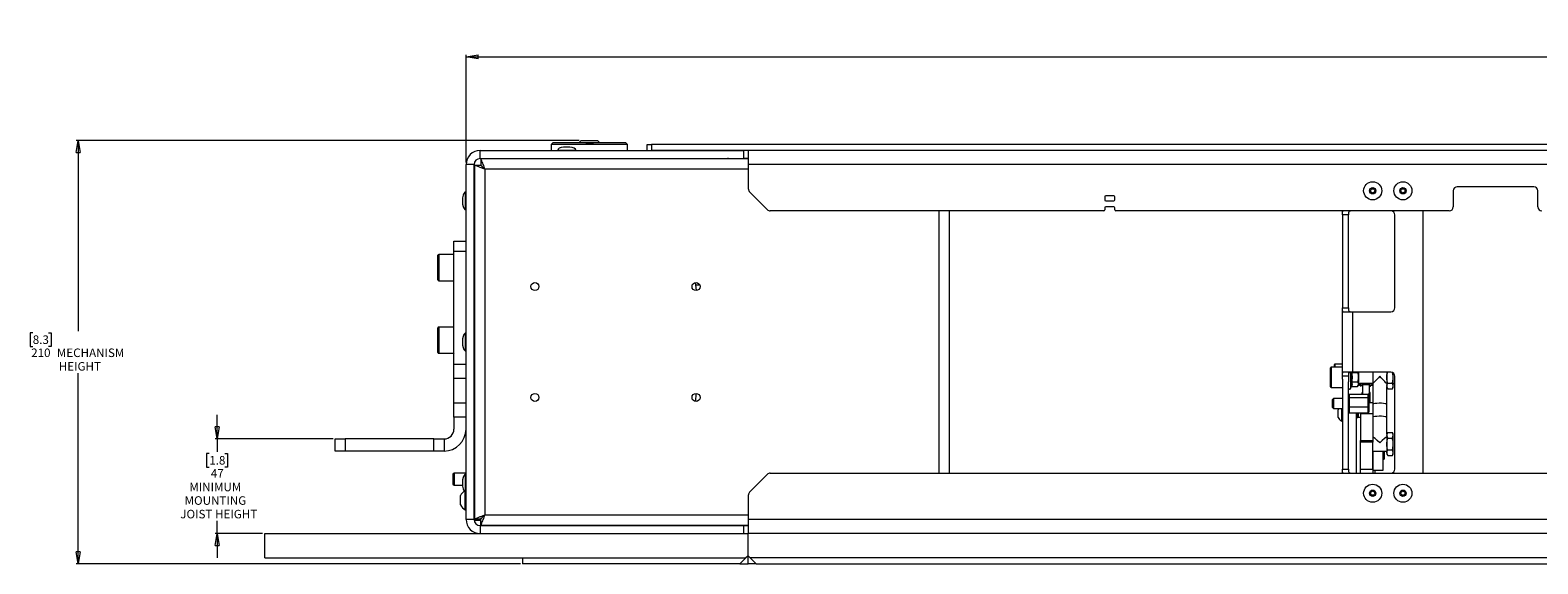
# Model space of a CAD drawing. Units: millimetres. Extents: x 100 to 7803, y 554 to 7931.
# Drawn here: x 2630 to 3379, y 5068 to 5333 of the extents above; entities that cross this region are included whole.
import ezdxf

# ---------------------------------------------------------------- set-up
doc = ezdxf.new("R2010")
doc.units = ezdxf.units.MM
doc.styles.add('SLDTEXTSTYLE0', font='TXT', dxfattribs={"width": 0.75})
doc.dimstyles.new('SLDDIMSTYLE0', dxfattribs={"dimtxt": 4.233333, "dimasz": 6, "dimexe": 0, "dimexo": 0.0625, "dimgap": 1.058333, "dimtad": 1, "dimdec": 1, "dimrnd": 1e-09, "dimzin": 12, "dimdsep": 46, "dimtxsty": 'SLDTEXTSTYLE0', "dimblk1": 'CLOSED', "dimblk2": 'CLOSED', "dimsah": 1, "dimcen": 0.09, "dimadec": 0, "dimazin": 3, "dimtfac": 1, "dimtdec": 1, "dimtofl": 0, "dimtmove": 0, "dimatfit": 3, "dimldrblk": 'CLOSED', "dimfxl": 0, "dimfrac": 2, "dimtolj": 1, "dimtzin": 12, "dimarcsym": 0})
doc.dimstyles.new('SLDDIMSTYLE3', dxfattribs={"dimtxt": 4.233333, "dimasz": 6, "dimexe": 0, "dimexo": 0.0625, "dimgap": 1.058333, "dimtad": 0, "dimtih": 1, "dimtoh": 1, "dimdec": 0, "dimrnd": 1e-09, "dimzin": 12, "dimdsep": 46, "dimtxsty": 'SLDTEXTSTYLE0', "dimblk1": 'CLOSED', "dimblk2": 'CLOSED', "dimsah": 1, "dimcen": 0.09, "dimadec": 0, "dimazin": 3, "dimtfac": 1, "dimtdec": 0, "dimtmove": 0, "dimatfit": 0, "dimldrblk": 'CLOSED', "dimfxl": 0, "dimfrac": 2, "dimtolj": 1, "dimtzin": 12, "dimarcsym": 0})
doc.dimstyles.new('SLDDIMSTYLE4', dxfattribs={"dimtxt": 4.233333, "dimasz": 6, "dimexe": 0, "dimexo": 0.0625, "dimgap": 1.058333, "dimtad": 0, "dimtih": 1, "dimtoh": 1, "dimdec": 1, "dimrnd": 1e-09, "dimzin": 12, "dimdsep": 46, "dimtxsty": 'SLDTEXTSTYLE0', "dimblk1": 'CLOSED', "dimblk2": 'CLOSED', "dimsah": 1, "dimcen": 0.09, "dimadec": 0, "dimazin": 3, "dimtfac": 1, "dimtdec": 1, "dimtofl": 0, "dimtmove": 0, "dimatfit": 3, "dimldrblk": 'CLOSED', "dimfxl": 0, "dimfrac": 2, "dimtolj": 1, "dimtzin": 12, "dimarcsym": 0})

# ---------------------------------------------------------------- blocks, each defined once
blk = doc.blocks.new('_Closed')
at = {"color": 0, "linetype": 'ByBlock', "lineweight": -2}
for p, q in [((-1, 0.166667), (0, 0)), ((-1, 0.166667), (-1, -0.166667)), ((0, 0), (-1, -0.166667)), ((0, 0), (-1, 0))]:
    blk.add_line(p, q, dxfattribs=at)
blk = doc.blocks.new('_D_6')
at = {"color": 7, "linetype": 'Continuous', "lineweight": 0}
for p, q in [((2722.83, 5129.91), (2722.83, 5141.91)), ((2780.45, 5129.91), (2721.83, 5129.91)), ((2722.83, 5129.91), (2722.83, 5123.59)), ((2718.93, 5122.73), (2717.64, 5122.73)), ((2717.64, 5122.73), (2717.64, 5116.01)), ((2726.74, 5122.73), (2728.03, 5122.73)), ((2728.03, 5122.73), (2728.03, 5116.01)), ((2717.64, 5116.01), (2718.93, 5116.01)), ((2728.03, 5116.01), (2726.74, 5116.01)), ((2722.83, 5083.01), (2722.83, 5089.33)), ((2745.45, 5083.01), (2721.83, 5083.01)), ((2722.83, 5083.01), (2722.83, 5071.01))]:
    blk.add_line(p, q, dxfattribs=at)
at = {"color": 7, "linetype": 'Continuous', "lineweight": 18, "xscale": 6, "yscale": 6}
for p, rotation in [((2722.83, 5129.91, -420), 270.0000000000005), ((2722.83, 5083.01, -420), 90.0000000000005)]:
    blk.add_blockref('_Closed', p, dxfattribs=dict(at, rotation=rotation))
at = {"color": 7, "linetype": 'Continuous', "lineweight": 18, "attachment_point": 1, "style": 'SLDTEXTSTYLE0'}
for s, insert, char_height in [('1.8', (2718.93, 5121.46), 4.233), ('47', (2719.71, 5114.96), 4.233), ('MINIMUM', (2709.06, 5108.24), 4.233), ('MOUNTING', (2706.68, 5101.51), 4.233), ('JOIST HEIGHT', (2704.54, 5094.78), 4.2333)]:
    blk.add_mtext(s, dxfattribs=dict(at, insert=insert, char_height=char_height))
blk = doc.blocks.new('_D_7')
at = {"color": 7, "linetype": 'Continuous', "lineweight": 0}
for p, q in [((2902.65, 5278.01), (2652.9, 5278.01)), ((2653.9, 5278.01), (2653.9, 5183.42)), ((2631.29, 5182.56), (2630, 5182.56)), ((2630, 5182.56), (2630, 5175.83)), ((2639.1, 5182.56), (2640.39, 5182.56)), ((2640.39, 5182.56), (2640.39, 5175.83)), ((2630, 5175.83), (2631.29, 5175.83)), ((2640.39, 5175.83), (2639.1, 5175.83)), ((2653.9, 5068.01), (2653.9, 5162.6)), ((2873.45, 5068.01), (2652.9, 5068.01))]:
    blk.add_line(p, q, dxfattribs=at)
at = {"color": 7, "linetype": 'Continuous', "lineweight": 18, "xscale": 6, "yscale": 6}
for p, rotation in [((2653.9, 5278.01, -420), 90.00000000000034), ((2653.9, 5068.01, -420), 270.0000000000003)]:
    blk.add_blockref('_Closed', p, dxfattribs=dict(at, rotation=rotation))
at = {"color": 7, "linetype": 'Continuous', "lineweight": 18, "char_height": 4.233, "attachment_point": 1, "style": 'SLDTEXTSTYLE0'}
for s, insert in [('8.3', (2631.29, 5181.29)), ('210', (2630.5, 5174.79)), ('MECHANISM', (2643.27, 5174.79)), ('HEIGHT', (2644.23, 5168.06))]:
    blk.add_mtext(s, dxfattribs=dict(at, insert=insert))
blk = doc.blocks.new('_D_8')
at = {"color": 7, "linetype": 'Continuous', "lineweight": 0}
for p, q in [((3661.67, 5332.66), (3660.38, 5332.66)), ((3660.38, 5332.66), (3660.38, 5325.93)), ((3672.61, 5332.66), (3673.9, 5332.66)), ((3673.9, 5332.66), (3673.9, 5325.93)), ((3660.38, 5325.93), (3661.67, 5325.93)), ((3673.9, 5325.93), (3672.61, 5325.93)), ((2846.45, 5267.01), (2846.45, 5320.43)), ((2846.45, 5319.43), (4540.85, 5319.43)), ((4540.85, 5267.01), (4540.85, 5320.43))]:
    blk.add_line(p, q, dxfattribs=at)
at = {"color": 7, "linetype": 'Continuous', "lineweight": 18, "xscale": 6, "yscale": 6, "rotation": 180.0000000000004}
blk.add_blockref('_Closed', (2846.45, 5319.43, -420), dxfattribs=at)
at = {"color": 7, "linetype": 'Continuous', "lineweight": 18, "xscale": 6, "yscale": 6}
blk.add_blockref('_Closed', (4540.85, 5319.43, -420), dxfattribs=at)
at = {"color": 7, "linetype": 'Continuous', "lineweight": 18, "attachment_point": 1, "style": 'SLDTEXTSTYLE0'}
for s, insert, char_height in [('66.7', (3661.67, 5331.39), 4.233), ('1694.4', (3658.54, 5324.89), 4.233), ('MECHANISM WIDTH', (3675.74, 5324.89), 4.2333)]:
    blk.add_mtext(s, dxfattribs=dict(at, insert=insert, char_height=char_height))

msp = doc.modelspace()

# ---------------------------------------------------------------- linework, layer by layer
at = {"color": 7, "linetype": 'Continuous', "lineweight": 18}
for p, q in [((2903.65, 5278.01), (2902.65, 5277.01)), ((2903.65, 5278.01), (2911.65, 5278.01)), ((2912.65, 5277.01), (2911.65, 5278.01)), ((2853.45, 5269.01), (2853.45, 5273.01)), ((2853.45, 5273.01), (2984.45, 5273.01)), ((2889.65, 5277.01), (2888.65, 5276.01)), ((2888.65, 5276.01), (2888.65, 5273.01)), ((2907.65, 5276.01), (2888.65, 5276.01)), ((2889.65, 5277.01), (2904.69, 5277.01)), ((2891.95, 5273.21), (2891.95, 5273.01)), ((2897.95, 5274.71), (2894.95, 5274.71)), ((2900.95, 5273.01), (2900.95, 5273.21)), ((2904.69, 5277.01), (2907.65, 5277.01)), ((2907.65, 5277.01), (2910.61, 5277.01)), ((2926.65, 5276.01), (2907.65, 5276.01)), ((2910.61, 5277.01), (2925.65, 5277.01)), ((2926.65, 5276.01), (2925.65, 5277.01)), ((2926.65, 5273.01), (2926.65, 5276.01)), ((2936.45, 5273.01), (2936.45, 5276.01)), ((2936.45, 5276.01), (2938.45, 5276.01)), ((2938.45, 5276.01), (2938.45, 5273.01)), ((4448.85, 5276.01), (2938.45, 5276.01)), ((4448.85, 5273.01), (2938.45, 5273.01)), ((2984.45, 5269.01), (2984.45, 5273.01)), ((2986.45, 5273.01), (2986.45, 5269.01)), ((2986.65, 5266.01), (2986.65, 5273.01)), ((2850.45, 5266.01), (2846.45, 5266.01)), ((2846.45, 5090.01), (2846.45, 5266.01)), ((2850.45, 5090.01), (2850.45, 5266.01)), ((2850.65, 5265.74), (2853.65, 5265.74)), ((2850.65, 5265.74), (2850.65, 5090.28)), ((2853.45, 5269.01), (2984.45, 5269.01)), ((2986.65, 5268.81), (2853.72, 5268.81)), ((2853.72, 5268.81), (2853.72, 5265.81)), ((2855.75, 5263.71), (2855.75, 5092.31)), ((2857.66, 5268.81), (2857.66, 5269.01)), ((2867.65, 5268.81), (2867.65, 5269.01)), ((2882.65, 5269.01), (2882.65, 5268.81)), ((2894.05, 5269.01), (2894.05, 5268.81)), ((2898.85, 5268.81), (2898.85, 5269.01)), ((2900.02, 5269.01), (2900.02, 5268.81)), ((2915.29, 5269.01), (2915.29, 5268.81)), ((2932.65, 5268.81), (2932.65, 5269.01)), ((2947.65, 5269.01), (2947.65, 5268.81)), ((2957.64, 5268.81), (2957.64, 5269.01)), ((2982.67, 5268.81), (2982.58, 5269.01)), ((2983.45, 5268.81), (2983.45, 5269.01)), ((2986.45, 5269.01), (2984.45, 5269.01)), ((2986.45, 5268.81), (2986.45, 5269.01)), ((2986.65, 5253.84), (2986.65, 5266.01)), ((4400.65, 5266.01), (2986.65, 5266.01)), ((2844.75, 5249.51), (2844.75, 5246.51)), ((2846.45, 5252.51), (2846.25, 5252.51)), ((2850.65, 5250.41), (2850.45, 5250.41)), ((2987.24, 5252.42), (2996.07, 5243.59)), ((3163.57, 5250.01), (3163.57, 5248.51)), ((3168.07, 5250.51), (3164.07, 5250.51)), ((3168.57, 5248.51), (3168.57, 5250.01)), ((3336.65, 5253.01), (3336.65, 5245.01)), ((3376.65, 5255.01), (3338.65, 5255.01)), ((3378.65, 5245.01), (3378.65, 5253.01)), ((2846.25, 5243.51), (2846.45, 5243.51)), ((2850.45, 5245.61), (2850.65, 5245.61)), ((3163.07, 5243.01), (2997.48, 5243.01)), ((3086.45, 5113.01), (3086.45, 5243.01)), ((3163.57, 5244.51), (3163.57, 5243.51)), ((3164.07, 5248.01), (3168.07, 5248.01)), ((3168.07, 5245.01), (3164.07, 5245.01)), ((3168.57, 5243.51), (3168.57, 5244.51)), ((3334.65, 5243.01), (3169.07, 5243.01)), ((3281.65, 5241.01), (3281.65, 5243.01)), ((3284.65, 5241.01), (3281.65, 5241.01)), ((3281.65, 5241.01), (3281.65, 5195.01)), ((3284.65, 5195.01), (3284.65, 5241.01)), ((3307.65, 5195.01), (3307.65, 5241.01)), ((3321.65, 5113.01), (3321.65, 5243.01)), ((2840.45, 5227.96), (2846.45, 5227.96)), ((2840.45, 5222.96), (2840.45, 5227.96)), ((2850.65, 5226.56), (2850.45, 5226.56)), ((2832.45, 5214.91), (2832.45, 5221.01)), ((2840.45, 5221.41), (2832.85, 5221.41)), ((2846.45, 5222.96), (2840.45, 5222.96)), ((2840.45, 5167.05), (2840.45, 5222.96)), ((2832.45, 5208.81), (2832.45, 5214.91)), ((2832.85, 5208.41), (2840.45, 5208.41)), ((3281.65, 5161.5), (3281.65, 5195.01)), ((3281.65, 5195.01), (3284.65, 5195.01)), ((3282.06, 5193.01), (3286.75, 5193.01)), ((3286.75, 5193.01), (3305.65, 5193.01)), ((3286.75, 5163.01), (3286.75, 5193.01)), ((2832.45, 5178.91), (2832.45, 5185.01)), ((2840.45, 5185.41), (2832.85, 5185.41)), ((2846.45, 5182.51), (2846.25, 5182.51)), ((2832.45, 5172.81), (2832.45, 5178.91)), ((2844.75, 5179.51), (2844.75, 5176.51)), ((2846.25, 5173.51), (2846.45, 5173.51)), ((2850.65, 5180.41), (2850.45, 5180.41)), ((2850.45, 5175.61), (2850.65, 5175.61)), ((2832.85, 5172.41), (2840.45, 5172.41)), ((2840.11, 5172.41), (2840.45, 5172.06)), ((2840.45, 5167.05), (2846.45, 5167.05)), ((2840.45, 5159.98), (2840.45, 5167.05)), ((2850.45, 5170.36), (2850.65, 5170.36)), ((2850.45, 5167.26), (2850.65, 5167.26)), ((3277.65, 5165.51), (3277.65, 5166.81)), ((3281.65, 5167.01), (3277.85, 5167.01)), ((2846.45, 5159.98), (2840.45, 5159.98)), ((2840.45, 5147.84), (2840.45, 5159.98)), ((3275.65, 5160.51), (3275.65, 5165.21)), ((3275.65, 5155.81), (3275.65, 5160.51)), ((3281.65, 5165.51), (3275.95, 5165.51)), ((3281.65, 5159.51), (3281.65, 5161.5)), ((3284.65, 5161.01), (3281.65, 5161.01)), ((3281.65, 5159.51), (3281.65, 5115.01)), ((3286.75, 5163.01), (3282.06, 5163.01)), ((3284.65, 5162.74), (3284.65, 5158.28)), ((3284.65, 5115.01), (3284.65, 5158.28)), ((3286.22, 5162.82), (3289.15, 5162.82)), ((3305.65, 5163.01), (3286.75, 5163.01)), ((3289.15, 5162.82), (3289.24, 5163.01)), ((3289.65, 5163.01), (3289.65, 5160.51)), ((3289.65, 5160.51), (3289.65, 5157.05)), ((3296.65, 5163.01), (3296.65, 5157.05)), ((3303.65, 5163.01), (3303.65, 5160.51)), ((3303.65, 5160.51), (3303.65, 5156.18)), ((3306.85, 5160.51), (3306.85, 5162.61)), ((3306.85, 5156.18), (3306.85, 5160.51)), ((3307.65, 5115.01), (3307.65, 5161.01)), ((3275.95, 5155.51), (3281.65, 5155.51)), ((3284.65, 5151.79), (3284.9, 5152.07)), ((3284.9, 5152.07), (3284.9, 5150.41)), ((3284.9, 5152.07), (3294.4, 5152.07)), ((3285.65, 5154.95), (3285.9, 5155.65)), ((3286.22, 5158.2), (3289.15, 5158.2)), ((3286.22, 5155.89), (3289.15, 5155.89)), ((3289.15, 5155.89), (3289.65, 5156.51)), ((3289.65, 5157.51), (3296.65, 5157.51)), ((3289.65, 5157.05), (3289.65, 5156.51)), ((3290.3, 5157.41), (3290.3, 5157.51)), ((3296.55, 5157.41), (3290.3, 5157.41)), ((3290.43, 5157.41), (3290.43, 5156.41)), ((3290.5, 5156.41), (3290.43, 5156.41)), ((3290.5, 5156.88), (3290.5, 5157.41)), ((3290.5, 5156.26), (3290.5, 5156.88)), ((3290.5, 5156.88), (3290.8, 5156.88)), ((3290.5, 5156.26), (3290.8, 5156.26)), ((3290.8, 5156.88), (3290.8, 5157.41)), ((3290.8, 5156.26), (3290.8, 5156.88)), ((3291.73, 5156.41), (3290.8, 5156.41)), ((3291.43, 5152.07), (3291.43, 5152.98)), ((3291.43, 5152.98), (3291.73, 5152.98)), ((3291.73, 5156.88), (3291.73, 5157.17)), ((3291.73, 5157.17), (3295.13, 5157.17)), ((3291.73, 5152.68), (3291.73, 5156.88)), ((3291.73, 5156.88), (3295.13, 5156.88)), ((3291.73, 5152.07), (3291.73, 5152.68)), ((3295.13, 5152.07), (3294.4, 5152.07)), ((3294.4, 5150.41), (3294.4, 5152.07)), ((3294.65, 5151.79), (3294.4, 5152.07)), ((3294.65, 5151.79), (3294.65, 5150.23)), ((3295.13, 5156.88), (3295.13, 5157.17)), ((3295.13, 5152.68), (3295.13, 5156.88)), ((3296.43, 5156.41), (3295.13, 5156.41)), ((3295.43, 5152.98), (3295.13, 5152.98)), ((3295.13, 5151.82), (3295.13, 5152.68)), ((3295.13, 5148.01), (3295.13, 5151.82)), ((3295.43, 5150.05), (3295.43, 5152.98)), ((3296.43, 5156.41), (3296.43, 5157.41)), ((3296.55, 5157.41), (3296.55, 5157.51)), ((3296.65, 5157.05), (3296.65, 5140.83)), ((3304.1, 5154.74), (3303.65, 5156.18)), ((3303.65, 5156.18), (3303.65, 5155.56)), ((3303.65, 5140.83), (3303.65, 5155.56)), ((3303.65, 5155.51), (3304.1, 5154.74)), ((3304.1, 5157.62), (3306.4, 5157.62)), ((3304.1, 5154.74), (3306.4, 5154.74)), ((3306.4, 5154.74), (3306.85, 5156.18)), ((3306.4, 5154.74), (3306.85, 5155.51)), ((3306.85, 5157.51), (3307.65, 5157.51)), ((3306.85, 5155.51), (3306.85, 5156.18)), ((2840.45, 5147.84), (2846.45, 5147.84)), ((2840.45, 5140.77), (2840.45, 5147.84)), ((3277.15, 5150.01), (3276.65, 5149.51)), ((3276.65, 5146.79), (3276.65, 5149.51)), ((3276.65, 5145.51), (3276.65, 5146.79)), ((3276.65, 5145.51), (3277.15, 5145.01)), ((3281.65, 5150.01), (3277.15, 5150.01)), ((3277.15, 5150.01), (3277.15, 5146.61)), ((3277.15, 5146.61), (3277.15, 5145.01)), ((3277.15, 5145.01), (3281.65, 5145.01)), ((3279.45, 5142.51), (3279.45, 5144.41)), ((3281.27, 5142.51), (3281.27, 5145.01)), ((3284.65, 5150.23), (3284.9, 5150.41)), ((3284.9, 5145.85), (3284.65, 5145.96)), ((3284.9, 5150.41), (3284.9, 5145.85)), ((3284.9, 5150.41), (3294.4, 5150.41)), ((3284.9, 5145.85), (3294.4, 5145.85)), ((3284.9, 5145.85), (3284.9, 5142.95)), ((3294.4, 5145.85), (3294.4, 5150.41)), ((3294.65, 5150.23), (3294.4, 5150.41)), ((3294.4, 5145.85), (3294.65, 5145.96)), ((3294.4, 5142.95), (3294.4, 5145.85)), ((3294.65, 5150.23), (3294.65, 5145.96)), ((3294.65, 5148.01), (3296.65, 5148.01)), ((3294.65, 5145.96), (3294.65, 5143.23)), ((3295.43, 5150.05), (3295.13, 5150.05)), ((3295.13, 5148.22), (3295.43, 5148.22)), ((3295.43, 5148.22), (3295.43, 5150.05)), ((3296.65, 5147.11), (3296.65, 5137.64)), ((3303.65, 5132.43), (3303.65, 5147.11)), ((2846.45, 5140.77), (2840.45, 5140.77)), ((2840.45, 5140.77), (2840.45, 5134.86)), ((3279.45, 5140.61), (3279.45, 5142.51)), ((3281.27, 5138.71), (3281.27, 5142.51)), ((3281.27, 5138.71), (3281.65, 5138.71)), ((3284.9, 5142.95), (3284.65, 5143.23)), ((3284.9, 5142.95), (3294.4, 5142.95)), ((3288.65, 5113.01), (3288.65, 5142.95)), ((3288.65, 5140.51), (3289.26, 5140.51)), ((3290.65, 5140.5), (3288.65, 5140.5)), ((3289.26, 5142.51), (3289.26, 5142.95)), ((3289.26, 5140.51), (3289.26, 5142.51)), ((3289.26, 5140.51), (3289.65, 5140.9)), ((3289.65, 5142.51), (3289.65, 5142.95)), ((3289.65, 5140.9), (3289.65, 5142.51)), ((3289.65, 5140.5), (3289.65, 5140.9)), ((3290.65, 5142.95), (3290.65, 5142.56)), ((3290.65, 5142.56), (3296.65, 5142.56)), ((3290.65, 5142.56), (3290.65, 5129.11)), ((3294.4, 5142.95), (3294.65, 5143.23)), ((3296.65, 5137.64), (3296.65, 5129.11)), ((2781.45, 5123.91), (2781.45, 5129.91)), ((2781.45, 5129.91), (2786.45, 5129.91)), ((2786.45, 5129.91), (2786.45, 5123.91)), ((2830.5, 5129.91), (2786.45, 5129.91)), ((2830.5, 5123.91), (2830.5, 5129.91)), ((2830.5, 5129.91), (2835.5, 5129.91)), ((2835.5, 5129.91), (2835.5, 5123.91)), ((3290.65, 5129.11), (3296.65, 5129.11)), ((3290.65, 5128.29), (3290.65, 5129.11)), ((3296.65, 5128.29), (3290.65, 5128.29)), ((3290.65, 5114.99), (3290.65, 5128.29)), ((3296.69, 5130.93), (3296.65, 5130.93)), ((3296.65, 5129.11), (3296.65, 5128.29)), ((3296.65, 5114.99), (3296.65, 5128.29)), ((3303.65, 5130.93), (3303.61, 5130.93)), ((3304.1, 5133.2), (3303.65, 5132.43)), ((3303.65, 5132.43), (3303.65, 5131.76)), ((3303.65, 5131.76), (3303.65, 5127.43)), ((3304.1, 5130.31), (3303.65, 5131.76)), ((3304.1, 5133.2), (3306.4, 5133.2)), ((3304.1, 5130.31), (3306.4, 5130.31)), ((3306.85, 5132.43), (3306.4, 5133.2)), ((3306.4, 5130.31), (3306.85, 5131.76)), ((3306.85, 5131.76), (3306.85, 5132.43)), ((3306.85, 5127.43), (3306.85, 5131.76)), ((2786.45, 5123.91), (2781.45, 5123.91)), ((2830.5, 5123.91), (2786.45, 5123.91)), ((2835.5, 5123.91), (2830.5, 5123.91)), ((3296.65, 5123.93), (3303.65, 5123.93)), ((3296.85, 5114.51), (3296.85, 5123.93)), ((3301.85, 5114.51), (3301.85, 5123.93)), ((3302.27, 5123.93), (3302.27, 5119.84)), ((3303.65, 5127.43), (3303.65, 5123.1)), ((3304.1, 5121.65), (3303.65, 5123.1)), ((3303.65, 5123.1), (3303.65, 5122.43)), ((3303.65, 5122.43), (3304.1, 5121.65)), ((3304.1, 5124.54), (3306.4, 5124.54)), ((3304.1, 5121.65), (3306.4, 5121.65)), ((3306.4, 5121.65), (3306.85, 5123.1)), ((3306.4, 5121.65), (3306.85, 5122.43)), ((3306.85, 5123.1), (3306.85, 5127.43)), ((3306.85, 5122.43), (3306.85, 5123.1)), ((3281.65, 5113.01), (3281.65, 5115.01)), ((3281.65, 5115.01), (3284.65, 5115.01)), ((3290.65, 5114.99), (3296.65, 5114.99)), ((3290.65, 5113.01), (3290.65, 5114.99)), ((3296.65, 5117.51), (3296.85, 5117.51)), ((3296.65, 5117.11), (3296.85, 5117.11)), ((3296.65, 5117.01), (3296.76, 5117.01)), ((3296.65, 5114.99), (3296.65, 5113.01)), ((3296.85, 5117.01), (3296.76, 5117.01)), ((3296.85, 5114.51), (3301.85, 5114.51)), ((3297.65, 5114.51), (3297.65, 5113.01)), ((3301.85, 5119.84), (3302.27, 5119.84)), ((2840.51, 5113.01), (2839.95, 5112.45)), ((2839.95, 5112.45), (2839.95, 5107.56)), ((2839.95, 5107.56), (2840.51, 5107.01)), ((2846.45, 5113.01), (2840.51, 5113.01)), ((2840.51, 5113.01), (2840.51, 5112.78)), ((2840.51, 5112.78), (2840.51, 5107.01)), ((2840.51, 5107.01), (2844.75, 5107.01)), ((2844.75, 5109.51), (2844.75, 5106.51)), ((2846.45, 5112.51), (2846.25, 5112.51)), ((2850.65, 5110.41), (2850.45, 5110.41)), ((2996.07, 5112.42), (2987.24, 5103.59)), ((2997.48, 5113.01), (3762.15, 5113.01)), ((2843.7, 5097.19), (2843.7, 5101.94)), ((2845.45, 5103.95), (2845.45, 5104.11)), ((2846.07, 5094.82), (2846.07, 5103.54)), ((2846.25, 5103.51), (2846.45, 5103.51)), ((2850.45, 5105.61), (2850.65, 5105.61)), ((2850.65, 5105.01), (2850.45, 5105.01)), ((2986.65, 5090.01), (2986.65, 5102.18)), ((2846.07, 5094.82), (2846.45, 5094.82)), ((2854.45, 5091.01), (2854.47, 5091.01)), ((2850.45, 5090.01), (2846.45, 5090.01)), ((2853.72, 5089.57), (2850.48, 5089.57)), ((2850.65, 5090.28), (2853.65, 5090.28)), ((2853.45, 5087.01), (2853.45, 5083.01)), ((2853.45, 5087.01), (2984.45, 5087.01)), ((2853.72, 5087.21), (2853.72, 5090.21)), ((2853.72, 5087.21), (2986.65, 5087.21)), ((2899.65, 5087.21), (2899.65, 5087.01)), ((2915.65, 5087.01), (2915.65, 5087.21)), ((2933.45, 5087.21), (2933.45, 5087.01)), ((2939.45, 5087.01), (2939.45, 5087.21)), ((2947.75, 5087.21), (2947.75, 5087.01)), ((2952.75, 5087.01), (2952.75, 5087.21)), ((2982.58, 5087.01), (2982.67, 5087.21)), ((2983.45, 5087.01), (2983.45, 5087.21)), ((2984.45, 5083.01), (2984.45, 5087.01)), ((2984.45, 5087.01), (2986.45, 5087.01)), ((2986.45, 5087.01), (2986.45, 5087.21)), ((2986.45, 5087.01), (2986.45, 5083.01)), ((4400.65, 5090.01), (2986.65, 5090.01)), ((2986.65, 5083.01), (2986.65, 5090.01)), ((2746.45, 5071.01), (2746.45, 5083.01)), ((2746.45, 5083.01), (2986.45, 5083.01)), ((4400.85, 5083.01), (2986.45, 5083.01)), ((2986.45, 5072.01), (2986.45, 5083.01)), ((2746.45, 5071.01), (2985.45, 5071.01)), ((2874.45, 5071.01), (2874.45, 5068.01)), ((2985.45, 5071.01), (2982.45, 5068.01)), ((2986.45, 5072.01), (2985.45, 5071.01)), ((2987.45, 5071.01), (2986.45, 5072.01)), ((2986.45, 5068.01), (2986.45, 5072.01)), ((4399.85, 5071.01), (2987.45, 5071.01)), ((2990.45, 5068.01), (2987.45, 5071.01)), ((2982.45, 5068.01), (2874.45, 5068.01)), ((2982.45, 5068.01), (2986.45, 5068.01)), ((2990.45, 5068.01), (2986.45, 5068.01)), ((2990.45, 5068.01), (4396.85, 5068.01))]:
    msp.add_line(p, q, dxfattribs=at)
at = {"color": 8, "linetype": 'Continuous', "lineweight": 18}
for p, q in [((2891.95, 5273.21), (2896.45, 5273.21)), ((2896.45, 5274.71), (2894.89, 5274.71)), ((2898.02, 5274.71), (2896.45, 5274.71)), ((2896.45, 5273.21), (2900.95, 5273.21)), ((2986.65, 5263.71), (2855.75, 5263.71)), ((2857.76, 5269.01), (2857.76, 5268.81)), ((2957.54, 5268.81), (2957.54, 5269.01)), ((2844.75, 5249.57), (2844.75, 5248.01)), ((2846.25, 5248.01), (2846.25, 5252.51)), ((2844.75, 5248.01), (2844.75, 5246.44)), ((2846.25, 5243.51), (2846.25, 5248.01)), ((3081.35, 5113.01), (3081.35, 5243.01)), ((2832.85, 5221.41), (2832.85, 5214.91)), ((2850.65, 5220.74), (2850.45, 5220.74)), ((2832.85, 5214.91), (2832.85, 5208.41)), ((2960.6, 5206.33), (2960.36, 5207.46)), ((2960.95, 5203.57), (2960.6, 5206.33)), ((2832.85, 5185.41), (2832.85, 5178.91)), ((2846.25, 5178.01), (2846.25, 5182.51)), ((2832.85, 5178.91), (2832.85, 5172.41)), ((2844.75, 5179.57), (2844.75, 5178.01)), ((2844.75, 5178.01), (2844.75, 5176.44)), ((2846.25, 5173.51), (2846.25, 5178.01)), ((2850.65, 5170.58), (2850.45, 5170.58)), ((2850.45, 5170.37), (2850.65, 5170.37)), ((2850.45, 5169.05), (2850.65, 5169.05)), ((2850.65, 5167.48), (2850.45, 5167.48)), ((2850.45, 5167.27), (2850.65, 5167.27)), ((3277.85, 5167.01), (3277.85, 5165.51)), ((3275.95, 5165.51), (3275.95, 5160.51)), ((3275.95, 5160.51), (3275.95, 5155.51)), ((3285.65, 5163.04), (3285.65, 5154.95)), ((2844.75, 5109.57), (2844.75, 5108.01)), ((2844.75, 5108.01), (2844.75, 5106.44)), ((2846.25, 5108.01), (2846.25, 5112.51)), ((2846.25, 5103.51), (2846.25, 5108.01)), ((2850.45, 5101.98), (2850.65, 5101.98)), ((2850.65, 5097.45), (2850.45, 5097.45)), ((2855.75, 5092.31), (2986.65, 5092.31)), ((2850.45, 5090.04), (2853.77, 5090.04))]:
    msp.add_line(p, q, dxfattribs=at)
at = {"color": 7, "linetype": 'Continuous', "lineweight": 18, "flags": 128}
for points in [[(2855.75, 5263.71), (2855.75, 5263.71)], [(2977.33, 5268.81), (2976.84, 5268.95), (2976.25, 5269.01)], [(3303.65, 5147.11), (3303.46, 5147.28), (3302.91, 5147.43), (3302.07, 5147.54), (3301.01, 5147.61), (3299.86, 5147.62), (3298.74, 5147.58), (3297.78, 5147.49), (3297.07, 5147.36), (3296.7, 5147.2), (3296.65, 5147.11)], [(3296.65, 5140.83), (3296.7, 5140.91), (3297.07, 5141.07), (3297.78, 5141.2), (3298.74, 5141.3), (3299.86, 5141.34), (3301.01, 5141.32), (3302.07, 5141.26), (3302.91, 5141.14), (3303.46, 5140.99), (3303.65, 5140.83), (3303.65, 5140.83)], [(2855.75, 5092.31), (2855.75, 5092.31)], [(2976.25, 5087.01), (2976.84, 5087.07), (2977.33, 5087.21)]]:
    msp.add_lwpolyline(points, dxfattribs=at)
at = {"color": 7, "linetype": 'Continuous', "lineweight": 18}
for centre, radius in [((3296.65, 5253.01), 4.5), ((3311.65, 5253.01), 4.5), ((3296.65, 5253.01), 1.57), ((3296.65, 5253.01), 1), ((3311.65, 5253.01), 1.57), ((3311.65, 5253.01), 1), ((2880.65, 5205.51), 2), ((2960.65, 5205.51), 2), ((2880.65, 5150.51), 2), ((2960.65, 5150.51), 2), ((3296.65, 5103.01), 4.5), ((3311.65, 5103.01), 4.5), ((3296.65, 5103.01), 1.57), ((3296.65, 5103.01), 1), ((3311.65, 5103.01), 1.57), ((3311.65, 5103.01), 1)]:
    msp.add_circle(centre, radius, dxfattribs=at)
for centre, radius, start, end in [((2853.45, 5266.01), 7, 90, 180), ((2894.95, 5274.21), 0.5, 90, 97.51535), ((2897.95, 5274.21), 0.5, 82.48465, 90), ((2853.45, 5266.01), 3, 90, 180), ((2845.25, 5249.51), 0.5, 172.48465, 180), ((2988.65, 5253.84), 2, 180, 225), ((3164.07, 5250.01), 0.5, 90, 180), ((3164.07, 5248.51), 0.5, 180, 270), ((3168.07, 5250.01), 0.5, 0, 90), ((3168.07, 5248.51), 0.5, 270, 0), ((3338.65, 5253.01), 2, 90, 180), ((3376.65, 5253.01), 2, 0, 90), ((2845.25, 5246.51), 0.5, 180, 187.51535), ((2997.48, 5245.01), 2, 225, 270), ((3163.07, 5243.51), 0.5, 270, 0), ((3164.07, 5244.51), 0.5, 90, 180), ((3168.07, 5244.51), 0.5, 0, 90), ((3169.07, 5243.51), 0.5, 180, 270), ((3305.65, 5241.01), 2, 0, 90), ((3334.65, 5245.01), 2, 270, 0), ((3380.65, 5245.01), 2, 180, 270), ((2832.85, 5221.01), 0.4, 90, 180), ((2832.85, 5208.81), 0.4, 180, 270), ((3305.65, 5195.01), 2, 270, 360), ((2832.85, 5185.01), 0.4, 90, 180), ((2845.25, 5179.51), 0.5, 172.48465, 180), ((2845.25, 5176.51), 0.5, 180, 187.51535), ((2832.85, 5172.81), 0.4, 180, 270), ((3277.85, 5166.81), 0.2, 90, 180), ((3275.95, 5165.21), 0.3, 90, 180), ((3305.65, 5161.01), 2, 0, 90), ((3275.95, 5155.81), 0.3, 180, 270), ((3285.17, 5155.12), 0.516, 180, 340), ((3291.93, 5156.91), 1, 210, 258.46304), ((3294.93, 5156.91), 1, 281.53696, 330), ((3283.34, 5142.51), 4.32, 144.68728, 153.94017), ((3283.34, 5142.51), 4.32, 206.05983, 241.47621), ((2835.5, 5134.86), 4.95, 270, 0), ((2835.5, 5134.86), 10.95, 270, 0), ((3305.65, 5115.01), 2, 270, 0), ((2845.25, 5109.51), 0.5, 172.48465, 180), ((2845.25, 5106.51), 0.5, 180, 187.51535), ((2997.48, 5111.01), 2, 90, 135), ((2848.46, 5099.57), 5.32, 123.49113, 153.45913), ((2988.65, 5102.18), 2, 135, 180), ((2848.46, 5099.57), 5.32, 206.54087, 243.33838), ((2853.45, 5090.01), 7, 180, 270), ((2853.45, 5090.01), 3, 180, 270)]:
    msp.add_arc(centre, radius, start, end, dxfattribs=at)
for centre, major_axis, ratio, start_param, end_param in [((2896.45, 5273.21), (-4.5, 0), 0.355556, 5.067683, 6.283185), ((2896.45, 5273.21), (4.5, 0), 0.355556, 0, 1.215503), ((2846.25, 5248.01), (0, 4.5), 0.355556, 0, 1.215503), ((2846.25, 5248.01), (0, -4.5), 0.355556, 5.067683, 6.283185), ((2846.25, 5178.01), (0, 4.5), 0.355556, 0, 1.215503), ((2846.25, 5178.01), (0, -4.5), 0.355556, 5.067683, 6.283185), ((3300.15, 5160.51), (3.49, 3.49), 0.073897, 1.497033, 3.067829), ((3300.15, 5160.51), (-3.49, 3.49), 0.073897, 3.215356, 4.786152), ((3300.15, 5127.43), (-3.49, 3.49), 0.073897, 4.786152, 6.209422), ((3300.15, 5127.43), (3.49, 3.49), 0.073897, 0.073763, 1.497033), ((2846.25, 5108.01), (0, 4.5), 0.355556, 0, 1.215503), ((2846.25, 5108.01), (0, -4.5), 0.355556, 5.067683, 6.283185)]:
    msp.add_ellipse(centre, major_axis=major_axis, ratio=ratio, start_param=start_param, end_param=end_param, dxfattribs=at)
for points, knots in [([(2904.69, 5277.01), (2905.09, 5276.94), (2905.9, 5276.79), (2907.18, 5276.7), (2908.47, 5276.71), (2909.46, 5276.81), (2910.17, 5276.92), (2910.46, 5276.98), (2910.61, 5277.01)], [0, 0, 0, 0, 0.209752, 0.425725, 0.631707, 0.844143, 0.921927, 1, 1, 1, 1]), ([(2855.75, 5263.71), (2855.14, 5263.96), (2854.22, 5264.33), (2853.09, 5264.79), (2852.35, 5265.1), (2851.7, 5265.34), (2851.07, 5265.57), (2850.7, 5265.69), (2850.66, 5265.73), (2850.65, 5265.74)], [0, 0, 0, 0, 0.238679, 0.35638, 0.477792, 0.58992, 0.706112, 0.909898, 1, 1, 1, 1]), ([(2855.75, 5263.71), (2855.43, 5264.02), (2854.9, 5264.54), (2854.27, 5265.18), (2853.87, 5265.53), (2853.67, 5265.69), (2853.66, 5265.73), (2853.65, 5265.74)], [0, 0, 0, 0, 0.338856, 0.563242, 0.737471, 0.912349, 1, 1, 1, 1]), ([(2853.72, 5268.81), (2853.75, 5268.78), (2853.79, 5268.73), (2853.95, 5268.26), (2854.25, 5267.36), (2854.78, 5266.13), (2855.27, 5264.91), (2855.58, 5264.13), (2855.75, 5263.71)], [0, 0, 0, 0, 0.141454, 0.271773, 0.499357, 0.698195, 0.836285, 1, 1, 1, 1]), ([(2853.72, 5265.81), (2853.75, 5265.8), (2853.79, 5265.78), (2853.92, 5265.62), (2854.09, 5265.41), (2854.38, 5265.09), (2854.95, 5264.54), (2855.44, 5264.03), (2855.75, 5263.71)], [0, 0, 0, 0, 0.123649, 0.239909, 0.350292, 0.456565, 0.666769, 1, 1, 1, 1]), ([(3281.65, 5241.01), (3281.65, 5241.23), (3281.65, 5241.68), (3281.66, 5242.28), (3281.72, 5242.73), (3281.85, 5242.97), (3282, 5243), (3282.06, 5243.01)], [0, 0, 0, 0, 0.210914, 0.421864, 0.631379, 0.835515, 1, 1, 1, 1]), ([(3286.11, 5243.01), (3285.91, 5243.01), (3285.5, 5243), (3285.05, 5242.9), (3284.79, 5242.64), (3284.68, 5242.24), (3284.65, 5241.74), (3284.65, 5241.3), (3284.65, 5241.05), (3284.65, 5241.01)], [0, 0, 0, 0, 0.174953, 0.350636, 0.507695, 0.649128, 0.799589, 0.968647, 1, 1, 1, 1]), ([(3282.06, 5193.01), (3281.98, 5193.03), (3281.82, 5193.06), (3281.7, 5193.38), (3281.66, 5193.86), (3281.65, 5194.43), (3281.65, 5194.83), (3281.65, 5195.01)], [0, 0, 0, 0, 0.209955, 0.420348, 0.62279, 0.827957, 1, 1, 1, 1]), ([(3284.65, 5195.01), (3284.65, 5194.79), (3284.65, 5194.34), (3284.67, 5193.75), (3284.81, 5193.33), (3285.1, 5193.11), (3285.5, 5193.02), (3285.86, 5193.01), (3286.08, 5193.01), (3286.11, 5193.01)], [0, 0, 0, 0, 0.177461, 0.355095, 0.526051, 0.675485, 0.817338, 0.974345, 1, 1, 1, 1]), ([(3281.65, 5161.01), (3281.65, 5161.23), (3281.65, 5161.68), (3281.66, 5162.28), (3281.72, 5162.73), (3281.85, 5162.97), (3282, 5163), (3282.06, 5163.01)], [0, 0, 0, 0, 0.210914, 0.421864, 0.631379, 0.835515, 1, 1, 1, 1]), ([(3286.11, 5163.01), (3285.91, 5163.01), (3285.5, 5163), (3285.05, 5162.9), (3284.79, 5162.63), (3284.69, 5162.28), (3284.67, 5162), (3284.67, 5161.88)], [0, 0, 0, 0, 0.2304171, 0.4617945, 0.6686443, 0.8549138, 1, 1, 1, 1]), ([(3285.9, 5158.08), (3285.94, 5158.27), (3286.11, 5159.26), (3286.22, 5160.91), (3286, 5162.32), (3285.9, 5162.94)], [0, 0, 0, 0, 0.122762, 0.61592, 1, 1, 1, 1]), ([(3285.9, 5162.94), (3285.91, 5162.94), (3285.92, 5162.92), (3285.95, 5162.89), (3286.03, 5162.85), (3286.12, 5162.82), (3286.18, 5162.82), (3286.22, 5162.82)], [0, 0, 0, 0, 0.008667, 0.267633, 0.528662, 0.763846, 1, 1, 1, 1]), ([(3286.22, 5162.82), (3286.32, 5162.06), (3286.53, 5160.52), (3286.32, 5158.98), (3286.22, 5158.2)], [0, 0, 0, 0, 0.4921842, 1, 1, 1, 1]), ([(3289.65, 5160.51), (3289.65, 5160.6), (3289.64, 5161.32), (3289.44, 5162.1), (3289.18, 5162.75), (3289.15, 5162.82)], [0, 0, 0, 0, 0.115647, 0.904534, 1, 1, 1, 1]), ([(3289.15, 5158.2), (3289.23, 5158.39), (3289.52, 5159.13), (3289.59, 5159.93), (3289.65, 5160.51)], [0, 0, 0, 0, 0.264307, 1, 1, 1, 1]), ([(3303.65, 5160.51), (3303.66, 5160.77), (3303.68, 5161.62), (3303.88, 5162.44), (3304.02, 5163.01)], [0, 0, 0, 0, 0.310423, 1, 1, 1, 1]), ([(3304.1, 5157.62), (3304.03, 5157.86), (3303.77, 5158.81), (3303.7, 5159.78), (3303.65, 5160.51)], [0, 0, 0, 0, 0.257551, 1, 1, 1, 1]), ([(3306.4, 5157.62), (3306.47, 5157.86), (3306.73, 5158.81), (3306.8, 5159.78), (3306.85, 5160.51)], [0, 0, 0, 0, 0.257551, 1, 1, 1, 1]), ([(3306.85, 5160.51), (3306.85, 5160.77), (3306.83, 5161.54), (3306.65, 5162.29), (3306.52, 5162.79)], [0, 0, 0, 0, 0.340825, 1, 1, 1, 1]), ([(3285.9, 5158.08), (3285.91, 5158.08), (3285.92, 5158.1), (3285.95, 5158.13), (3286.03, 5158.17), (3286.12, 5158.19), (3286.18, 5158.2), (3286.22, 5158.2)], [0, 0, 0, 0, 0.008667, 0.267633, 0.528662, 0.763846, 1, 1, 1, 1]), ([(3285.9, 5155.65), (3285.94, 5155.75), (3286.11, 5156.25), (3286.22, 5157.08), (3286, 5157.77), (3285.9, 5158.08)], [0, 0, 0, 0, 0.122762, 0.61592, 1, 1, 1, 1]), ([(3286.22, 5155.89), (3286.18, 5155.89), (3286.12, 5155.88), (3286.03, 5155.83), (3285.95, 5155.75), (3285.92, 5155.68), (3285.91, 5155.65), (3285.9, 5155.65)], [0, 0, 0, 0, 0.236154, 0.471338, 0.732367, 0.991333, 1, 1, 1, 1]), ([(3286.22, 5158.2), (3286.32, 5157.82), (3286.53, 5157.05), (3286.32, 5156.28), (3286.22, 5155.89)], [0, 0, 0, 0, 0.492184, 1, 1, 1, 1]), ([(3289.65, 5157.05), (3289.59, 5157.34), (3289.51, 5157.74), (3289.22, 5158.11), (3289.15, 5158.2)], [0, 0, 0, 0, 0.749761, 1, 1, 1, 1]), ([(3289.15, 5155.89), (3289.38, 5156.22), (3289.64, 5156.6), (3289.65, 5156.99), (3289.65, 5157.05)], [0, 0, 0, 0, 0.869664, 1, 1, 1, 1]), ([(3303.65, 5156.18), (3303.65, 5156.21), (3303.66, 5156.7), (3303.89, 5157.18), (3304.1, 5157.62)], [0, 0, 0, 0, 0.070201, 1, 1, 1, 1]), ([(3306.85, 5156.18), (3306.85, 5156.21), (3306.84, 5156.7), (3306.62, 5157.18), (3306.4, 5157.62)], [0, 0, 0, 0, 0.0702006, 1, 1, 1, 1]), ([(3303.65, 5131.76), (3303.65, 5131.79), (3303.66, 5132.28), (3303.89, 5132.76), (3304.1, 5133.2)], [0, 0, 0, 0, 0.070201, 1, 1, 1, 1]), ([(3303.65, 5127.43), (3303.66, 5127.69), (3303.68, 5128.67), (3303.92, 5129.62), (3304.1, 5130.31)], [0, 0, 0, 0, 0.2686336, 1, 1, 1, 1]), ([(3306.85, 5131.76), (3306.85, 5131.79), (3306.84, 5132.28), (3306.62, 5132.76), (3306.4, 5133.2)], [0, 0, 0, 0, 0.0702006, 1, 1, 1, 1]), ([(3306.85, 5127.43), (3306.84, 5127.69), (3306.82, 5128.67), (3306.58, 5129.62), (3306.4, 5130.31)], [0, 0, 0, 0, 0.268634, 1, 1, 1, 1]), ([(3304.1, 5124.54), (3304.03, 5124.78), (3303.77, 5125.72), (3303.7, 5126.7), (3303.65, 5127.43)], [0, 0, 0, 0, 0.257551, 1, 1, 1, 1]), ([(3303.65, 5123.1), (3303.65, 5123.13), (3303.66, 5123.62), (3303.89, 5124.1), (3304.1, 5124.54)], [0, 0, 0, 0, 0.070201, 1, 1, 1, 1]), ([(3306.4, 5124.54), (3306.47, 5124.78), (3306.73, 5125.72), (3306.8, 5126.7), (3306.85, 5127.43)], [0, 0, 0, 0, 0.257551, 1, 1, 1, 1]), ([(3306.85, 5123.1), (3306.85, 5123.13), (3306.84, 5123.62), (3306.62, 5124.1), (3306.4, 5124.54)], [0, 0, 0, 0, 0.070201, 1, 1, 1, 1]), ([(3282.06, 5113.01), (3282.02, 5113.01), (3281.93, 5113.02), (3281.84, 5113.1), (3281.76, 5113.23), (3281.71, 5113.4), (3281.68, 5113.62), (3281.66, 5113.87), (3281.65, 5114.16), (3281.65, 5114.45), (3281.65, 5114.73), (3281.65, 5114.92), (3281.65, 5115.01)], [0, 0, 0, 0, 0.103565, 0.209977, 0.313603, 0.42048, 0.5203, 0.622947, 0.724136, 0.828126, 0.913251, 1, 1, 1, 1]), ([(3284.65, 5115.01), (3284.65, 5114.79), (3284.65, 5114.34), (3284.67, 5113.75), (3284.81, 5113.33), (3285.1, 5113.11), (3285.5, 5113.02), (3285.86, 5113.01), (3286.08, 5113.01), (3286.11, 5113.01)], [0, 0, 0, 0, 0.177461, 0.355095, 0.526051, 0.675485, 0.817338, 0.974345, 1, 1, 1, 1]), ([(2850.65, 5090.28), (2850.7, 5090.31), (2850.79, 5090.39), (2851.57, 5090.62), (2852.75, 5091.09), (2854.19, 5091.69), (2855.24, 5092.1), (2855.75, 5092.31)], [0, 0, 0, 0, 0.186107, 0.390347, 0.5938, 0.799753, 1, 1, 1, 1]), ([(2853.65, 5090.28), (2853.67, 5090.32), (2853.71, 5090.39), (2854.02, 5090.62), (2854.5, 5091.07), (2855.09, 5091.67), (2855.56, 5092.12), (2855.75, 5092.31)], [0, 0, 0, 0, 0.168872, 0.337709, 0.507514, 0.793184, 1, 1, 1, 1]), ([(2855.75, 5092.31), (2855.58, 5091.89), (2855.27, 5091.12), (2854.78, 5089.9), (2854.26, 5088.69), (2853.97, 5087.78), (2853.8, 5087.29), (2853.75, 5087.24), (2853.72, 5087.21)], [0, 0, 0, 0, 0.162595, 0.300019, 0.498888, 0.720032, 0.852636, 1, 1, 1, 1]), ([(2855.75, 5092.31), (2855.45, 5091.99), (2854.95, 5091.48), (2854.39, 5090.94), (2854.1, 5090.62), (2853.94, 5090.41), (2853.81, 5090.24), (2853.75, 5090.22), (2853.72, 5090.21)], [0, 0, 0, 0, 0.331477, 0.541941, 0.643209, 0.752277, 0.870783, 1, 1, 1, 1])]:
    msp.add_open_spline(points, degree=3, knots=knots, dxfattribs=at)
at = {"color": 8, "linetype": 'Continuous', "lineweight": 18}
for points, knots in [([(2960.6, 5206.33), (2960.94, 5206.36), (2961.28, 5206.4), (2961.68, 5206.4), (2961.98, 5206.4), (2962.3, 5206.39), (2962.45, 5206.35), (2962.47, 5206.35)], [0, 0, 0, 0, 0.47145, 0.48956, 0.618653, 0.969107, 1, 1, 1, 1]), ([(2960.59, 5148.52), (2960.6, 5148.77), (2960.63, 5150.09), (2960.64, 5151.42), (2960.64, 5152.49)], [0, 0, 0, 0, 0.191015, 1, 1, 1, 1])]:
    msp.add_open_spline(points, degree=3, knots=knots, dxfattribs=at)

# ---------------------------------------------------------------- dimensions: what is measured, and where the dimension line sits
at = {"color": 7, "linetype": 'Continuous', "lineweight": 18}
dim = msp.add_linear_dim(base=(4540.85, 5319.43), p1=(2846.45, 5266.01), p2=(4540.85, 5266.01), text='<>MECHANISM WIDTH', dimstyle='SLDDIMSTYLE0', dxfattribs=at)
dim.commit()
dim.dimension.update_dxf_attribs({"geometry": '_D_8', "text_midpoint": (3693.65, 5319.43), "dimtype": 160})
for base, p1, p2, text, dimstyle, picture, middle in [((2653.9, 5068.01), (2903.65, 5278.01), (2874.45, 5068.01), '<> MECHANISM \\PHEIGHT', 'SLDDIMSTYLE4', '_D_7', (2653.9, 5173.01)), ((2722.83, 5129.91), (2746.45, 5083.01), (2781.45, 5129.91), '<>\\PMINIMUM \\PMOUNTING \\PJOIST HEIGHT ', 'SLDDIMSTYLE3', '_D_6', (2722.83, 5106.46))]:
    dim = msp.add_linear_dim(base=base, p1=p1, p2=p2, angle=90, text=text, dimstyle=dimstyle, dxfattribs=at)
    dim.commit()
    dim.dimension.update_dxf_attribs({"geometry": picture, "text_midpoint": middle, "dimtype": 160})

doc.saveas('drawing.dxf')
